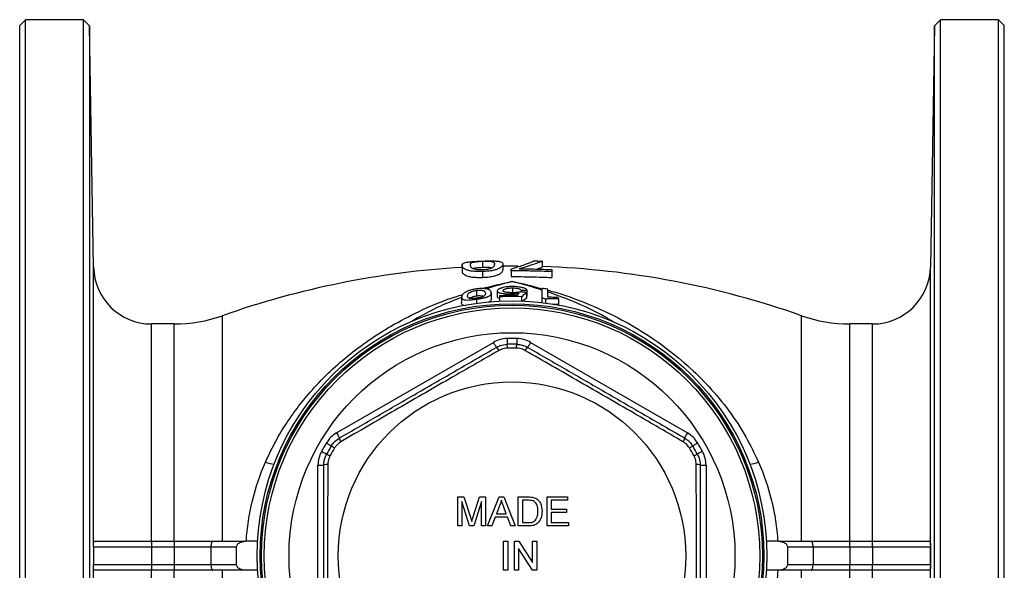
# Model space of a CAD drawing. Units: millimetres. Extents: x -118 to 625, y -51 to 366.
# Drawn here: x 82 to 252, y 39 to 134 of the extents above; entities that cross this region are included whole.
import ezdxf

# ---------------------------------------------------------------- set-up
doc = ezdxf.new("R2010")
doc.units = ezdxf.units.MM

msp = doc.modelspace()

# ---------------------------------------------------------------- linework, layer by layer
at = {"color": 7, "linetype": 'Continuous', "lineweight": 25}
for p, q in [((83.21, 134.47), (82.21, 133.47)), ((93.21, 134.47), (83.21, 134.47)), ((83.21, -50.53), (83.21, 134.47)), ((94.25, 133.44), (93.21, 134.47)), ((93.21, -50.53), (93.21, 134.47)), ((241.21, 134.47), (240.17, 133.44)), ((251.21, 134.47), (241.21, 134.47)), ((241.21, -50.53), (241.21, 134.47)), ((252.21, 133.47), (251.21, 134.47)), ((251.21, -50.53), (251.21, 134.47)), ((82.21, -49.53), (82.21, 133.47)), ((94.97, 91.8), (94.25, 133.44)), ((94.25, 133.44), (94.25, 41.97)), ((240.17, 133.44), (239.45, 91.8)), ((240.17, -49.49), (240.17, 133.44)), ((252.21, -49.53), (252.21, 133.47)), ((158.58, 92.08), (158.58, 91.08)), ((162.1, 92.75), (162.1, 91.75)), ((165.63, 92.33), (165.63, 91.33)), ((168.28, 91.97), (165.63, 91.96)), ((172.4, 92.82), (172.4, 91.82)), ((162.1, 91.01), (162.1, 90.01)), ((167.04, 91.14), (167.04, 91.45)), ((167.04, 91.14), (167.04, 90.14)), ((174.09, 91.35), (174.09, 90.98)), ((174.09, 90.98), (174.09, 89.98)), ((161.07, 87.77), (161.07, 86.77)), ((163.64, 87.32), (163.64, 86.32)), ((164.66, 87.66), (164.66, 86.66)), ((167.01, 87.18), (167.01, 86.89)), ((167.3, 88.19), (167.3, 87.37)), ((168.77, 87.81), (168.77, 87.49)), ((169.69, 87.43), (169.69, 86.43)), ((169.79, 86.79), (169.69, 86.79)), ((169.79, 87.79), (169.79, 86.79)), ((158.51, 86.6), (158.51, 85.6)), ((161.07, 86.26), (161.07, 85.54)), ((165.07, 86.66), (165.07, 85.92)), ((168.87, 86.68), (168.87, 85.94)), ((169.69, 86.43), (169.04, 85.84)), ((172.36, 86.39), (172.36, 85.67)), ((173.02, 86.3), (173.02, 85.59)), ((175.23, 86.31), (175.23, 85.31)), ((108.9, 81.97), (104.97, 81.97)), ((229.45, 81.97), (225.52, 81.97)), ((136.93, 63.17), (163.99, 78.79)), ((170.43, 78.79), (197.49, 63.17)), ((133.71, 57.59), (134.71, 57.59)), ((133.71, 26.35), (133.71, 57.59)), ((199.71, 57.59), (200.71, 57.59)), ((200.71, 57.59), (200.71, 26.35)), ((157.85, 47.12), (157.85, 52.12)), ((157.85, 52.12), (158.91, 52.12)), ((159.88, 47.12), (158.55, 51.35)), ((158.55, 51.35), (158.55, 47.12)), ((158.91, 52.12), (160.02, 48.61)), ((160.5, 48.67), (161.6, 52.12)), ((161.95, 51.35), (160.61, 47.12)), ((161.6, 52.12), (162.65, 52.12)), ((161.95, 47.12), (161.95, 51.35)), ((162.65, 52.12), (162.65, 47.12)), ((163, 47.12), (164.98, 52.12)), ((164.98, 52.12), (165.78, 52.12)), ((165.78, 52.12), (167.76, 47.12)), ((168.3, 47.12), (168.3, 52.12)), ((168.3, 52.12), (170, 52.12)), ((170.01, 51.55), (169, 51.55)), ((169, 51.55), (169, 47.7)), ((173.3, 47.12), (173.3, 52.12)), ((173.3, 52.12), (176.82, 52.12)), ((176.82, 51.55), (174, 51.55)), ((174, 51.55), (174, 50.01)), ((176.82, 52.12), (176.82, 51.55)), ((165.04, 50.62), (164.53, 49.24)), ((166.23, 49.24), (165.75, 50.55)), ((174, 50.01), (176.63, 50.01)), ((176.63, 49.43), (174, 49.43)), ((174, 49.43), (174, 47.7)), ((176.63, 50.01), (176.63, 49.43)), ((164.31, 48.66), (163.74, 47.12)), ((166.44, 48.66), (164.31, 48.66)), ((164.53, 49.24), (166.23, 49.24)), ((167.01, 47.12), (166.44, 48.66)), ((169, 47.7), (170.03, 47.7)), ((174, 47.7), (176.95, 47.7)), ((176.95, 47.7), (176.95, 47.12)), ((158.55, 47.12), (157.85, 47.12)), ((160.61, 47.12), (159.88, 47.12)), ((162.65, 47.12), (161.95, 47.12)), ((163.74, 47.12), (163, 47.12)), ((167.76, 47.12), (167.01, 47.12)), ((170.09, 47.12), (168.3, 47.12)), ((176.95, 47.12), (173.3, 47.12)), ((95.07, 44.47), (104.97, 44.47)), ((104.97, 44.47), (104.97, 43.47)), ((104.97, 44.47), (108.9, 44.47)), ((108.9, 44.47), (108.9, 43.47)), ((108.9, 44.47), (115.56, 44.47)), ((115.56, 44.47), (121.17, 44.47)), ((123.28, 44.47), (121.17, 44.47)), ((165.77, 39.52), (165.77, 44.52)), ((165.77, 44.52), (166.47, 44.52)), ((166.47, 44.52), (166.47, 39.52)), ((167.62, 39.52), (167.62, 44.52)), ((167.62, 44.52), (168.37, 44.52)), ((168.37, 44.52), (170.77, 40.79)), ((170.77, 44.52), (171.47, 44.52)), ((170.77, 40.79), (170.77, 44.52)), ((171.47, 44.52), (171.47, 39.52)), ((213.25, 44.47), (211.14, 44.47)), ((213.25, 44.47), (218.86, 44.47)), ((218.86, 44.47), (225.52, 44.47)), ((225.52, 43.47), (225.52, 44.47)), ((225.52, 44.47), (229.45, 44.47)), ((229.45, 43.47), (229.45, 44.47)), ((229.45, 44.47), (239.35, 44.47)), ((104.97, 43.47), (94.97, 43.47)), ((94.97, 43.47), (94.97, 43.47)), ((94.97, 43.47), (94.97, 41.97)), ((104.97, 43.47), (104.97, 40.47)), ((108.9, 43.47), (104.97, 43.47)), ((108.9, 43.47), (108.9, 40.47)), ((115.23, 43.47), (108.9, 43.47)), ((115.23, 43.47), (115.23, 40.47)), ((119.63, 43.47), (115.23, 43.47)), ((119.63, 40.47), (119.63, 43.47)), ((170.73, 39.52), (168.33, 43.25)), ((168.33, 43.25), (168.33, 39.52)), ((214.79, 43.47), (214.79, 40.47)), ((219.19, 43.47), (214.79, 43.47)), ((219.19, 43.47), (219.19, 40.47)), ((225.52, 43.47), (219.19, 43.47)), ((225.52, 43.47), (225.52, 40.47)), ((229.45, 43.47), (225.52, 43.47)), ((239.45, 43.47), (229.45, 43.47)), ((229.45, 43.47), (229.45, 40.47)), ((239.45, 43.47), (239.45, 43.47)), ((239.45, 43.47), (239.45, 41.97)), ((94.25, 41.97), (94.25, -49.49)), ((94.97, 41.97), (94.97, 40.47)), ((239.45, 41.97), (239.45, 40.47)), ((94.97, 40.47), (104.97, 40.47)), ((94.97, 40.47), (94.97, 40.47)), ((104.97, 39.47), (95.07, 39.47)), ((104.97, 40.47), (104.97, 39.47)), ((104.97, 40.47), (108.9, 40.47)), ((108.9, 39.47), (104.97, 39.47)), ((108.9, 40.47), (115.23, 40.47)), ((108.9, 40.47), (108.9, 39.47)), ((115.56, 39.47), (108.9, 39.47)), ((115.23, 40.47), (119.63, 40.47)), ((121.17, 39.47), (115.56, 39.47)), ((123.28, 39.47), (121.17, 39.47)), ((166.47, 39.52), (165.77, 39.52)), ((168.33, 39.52), (167.62, 39.52)), ((171.47, 39.52), (170.73, 39.52)), ((213.25, 39.47), (211.14, 39.47)), ((218.86, 39.47), (213.25, 39.47)), ((214.79, 40.47), (219.19, 40.47)), ((225.52, 39.47), (218.86, 39.47)), ((219.19, 40.47), (225.52, 40.47)), ((225.52, 39.47), (225.52, 40.47)), ((225.52, 40.47), (229.45, 40.47)), ((229.45, 39.47), (225.52, 39.47)), ((229.45, 39.47), (229.45, 40.47)), ((229.45, 40.47), (239.45, 40.47)), ((239.35, 39.47), (229.45, 39.47)), ((239.45, 40.47), (239.45, 40.47))]:
    msp.add_line(p, q, dxfattribs=at)
at = {"color": 8, "linetype": 'Continuous', "lineweight": 25}
for p, q in [((94.97, 43.89), (94.97, 91.8)), ((239.45, 43.89), (239.45, 91.8)), ((117.23, 44.47), (117.23, 83.4)), ((217.19, 44.47), (217.19, 83.4)), ((104.97, 44.47), (104.97, 81.97)), ((108.9, 44.47), (108.9, 81.97)), ((225.52, 44.47), (225.52, 81.97)), ((229.45, 44.47), (229.45, 81.97)), ((94.97, -7.85), (94.97, 40.05)), ((104.97, 1.97), (104.97, 39.47)), ((108.9, 1.97), (108.9, 39.47)), ((117.23, 0.54), (117.23, 39.47)), ((217.19, 0.54), (217.19, 39.47)), ((225.52, 1.97), (225.52, 39.47)), ((229.45, 1.97), (229.45, 39.47)), ((239.45, -7.85), (239.45, 40.05))]:
    msp.add_line(p, q, dxfattribs=at)
at = {"color": 7, "linetype": 'Continuous', "lineweight": 25, "flags": 128}
for points in [[(163.99, 78.79), (164.09, 78.62), (164.18, 78.46), (164.27, 78.31), (164.34, 78.18), (164.4, 78.07), (164.45, 77.99), (164.48, 77.94), (164.49, 77.93)], [(166.38, 79.46), (166.38, 79.27), (166.38, 79.08), (166.39, 78.91), (166.39, 78.76), (166.39, 78.63), (166.4, 78.54), (166.4, 78.48), (166.4, 78.46)], [(166.41, 77.8), (166.41, 77.94), (166.41, 78.07), (166.4, 78.18), (166.4, 78.28), (166.4, 78.36), (166.4, 78.42), (166.4, 78.45), (166.4, 78.46)], [(168.01, 77.8), (168.01, 77.94), (168.01, 78.07), (168.01, 78.18), (168.02, 78.28), (168.02, 78.36), (168.02, 78.42), (168.02, 78.45), (168.02, 78.46)], [(168.04, 79.46), (168.04, 79.27), (168.03, 79.08), (168.03, 78.91), (168.03, 78.76), (168.02, 78.63), (168.02, 78.54), (168.02, 78.48), (168.02, 78.46)], [(170.43, 78.79), (170.33, 78.62), (170.24, 78.46), (170.15, 78.31), (170.08, 78.18), (170.02, 78.07), (169.97, 77.99), (169.94, 77.94), (169.93, 77.93)], [(136.93, 63.17), (137.03, 63), (137.12, 62.84), (137.21, 62.69), (137.29, 62.56), (137.35, 62.45), (137.39, 62.37), (137.42, 62.32), (137.43, 62.31)], [(197.49, 63.17), (197.39, 63), (197.3, 62.84), (197.21, 62.69), (197.13, 62.56), (197.07, 62.45), (197.03, 62.37), (197, 62.32), (196.99, 62.31)], [(135.16, 61.44), (135.33, 61.34), (135.49, 61.24), (135.63, 61.15), (135.76, 61.07), (135.87, 61.01), (135.95, 60.96), (136, 60.93), (136.01, 60.92)], [(199.26, 61.44), (199.09, 61.34), (198.93, 61.24), (198.79, 61.15), (198.66, 61.07), (198.55, 61.01), (198.47, 60.96), (198.42, 60.93), (198.41, 60.92)], [(134.33, 59.99), (134.5, 59.9), (134.66, 59.81), (134.81, 59.73), (134.95, 59.66), (135.05, 59.6), (135.14, 59.55), (135.19, 59.52), (135.2, 59.51)], [(135.2, 59.51), (135.21, 59.51), (135.24, 59.49), (135.29, 59.46), (135.36, 59.43), (135.45, 59.38), (135.55, 59.33), (135.66, 59.26), (135.78, 59.2)], [(136.01, 60.92), (136.02, 60.91), (136.05, 60.9), (136.1, 60.87), (136.17, 60.83), (136.25, 60.78), (136.35, 60.72), (136.46, 60.65), (136.58, 60.58)], [(197.84, 60.58), (197.96, 60.65), (198.07, 60.72), (198.17, 60.78), (198.25, 60.83), (198.32, 60.87), (198.37, 60.9), (198.4, 60.91), (198.41, 60.92)], [(198.64, 59.2), (198.76, 59.26), (198.87, 59.33), (198.97, 59.38), (199.06, 59.43), (199.13, 59.46), (199.18, 59.49), (199.21, 59.51), (199.22, 59.51)], [(200.09, 59.99), (199.92, 59.9), (199.76, 59.81), (199.61, 59.73), (199.47, 59.66), (199.37, 59.6), (199.28, 59.55), (199.23, 59.52), (199.22, 59.51)], [(115.56, 44.47), (115.5, 44.45), (115.44, 44.4), (115.38, 44.3), (115.33, 44.18), (115.29, 44.03), (115.26, 43.85), (115.24, 43.67), (115.23, 43.47)], [(219.19, 43.47), (219.18, 43.67), (219.16, 43.85), (219.13, 44.03), (219.09, 44.18), (219.04, 44.3), (218.98, 44.4), (218.92, 44.45), (218.86, 44.47)], [(115.23, 40.47), (115.24, 40.28), (115.26, 40.09), (115.29, 39.92), (115.33, 39.76), (115.38, 39.64), (115.44, 39.55), (115.5, 39.49), (115.56, 39.47)], [(218.86, 39.47), (218.92, 39.49), (218.98, 39.55), (219.04, 39.64), (219.09, 39.76), (219.13, 39.92), (219.16, 40.09), (219.18, 40.28), (219.19, 40.47)]]:
    msp.add_lwpolyline(points, dxfattribs=at)
at = {"color": 7, "linetype": 'Continuous', "lineweight": 25}
for radius in [44, 43.5, 43.25, 42.78, 38.5, 30]:
    msp.add_circle((167.21, 41.97), radius, dxfattribs=at)
for centre, radius, start, end in [((167.21, -58.03), 150, 70.537, 88.0174), ((104.97, 91.97), 10, 181, 270), ((167.21, -58.03), 150, 93.2986, 109.463), ((229.45, 91.97), 10, 270, 359), ((167.21, 42.97), 43.92, 88.9282, 92.7869), ((167.21, 42.97), 43.74, 87.8254, 92.7983), ((167.21, 42.97), 45.43, 82.1911, 83.4949), ((167.21, 42.97), 43.72, 82.3674, 83.2395), ((108.9, 106.97), 25, 270, 289.463), ((225.52, 106.97), 25, 250.537, 270), ((166.49, 74.46), 5, 91.2734, 120), ((167.21, 41.97), 37.5, 88.7266, 91.2734), ((167.21, 41.97), 36.5, 88.7266, 91.2734), ((167.93, 74.46), 5, 60, 88.7266), ((163.97, 76.98), 1.08, 23.1597, 61.5541), ((167.21, 41.97), 35.84, 88.7266, 91.2734), ((170.45, 76.98), 1.08, 118.4459, 156.8403), ((139.43, 58.84), 5, 120, 148.7266), ((194.99, 58.84), 5, 31.2734, 60), ((167.21, 41.97), 37.5, 148.7266, 151.2734), ((138.51, 62.28), 1.08, 178.4461, 216.8402), ((195.91, 62.28), 1.08, 323.1598, 1.5539), ((167.21, 41.97), 37.5, 28.7266, 31.2734), ((138.71, 57.59), 5, 151.2734, 180), ((167.21, 41.97), 36.5, 148.7266, 151.2734), ((167.21, 41.97), 35.84, 148.7266, 151.2734), ((167.21, 41.97), 35.84, 28.7266, 31.2734), ((167.21, 41.97), 36.5, 28.7266, 31.2734), ((195.71, 57.59), 5, 0, 28.7266), ((135.27, 56.67), 1.08, 83.1605, 121.5534), ((199.14, 56.67), 1.08, 58.4466, 96.8395), ((93.48, 43.47), 1.49, 0.018, 1.3436), ((240.94, 43.47), 1.49, 178.6564, 179.982), ((93.48, 40.47), 1.49, 358.6564, 359.982), ((240.94, 40.47), 1.49, 180.018, 181.3436)]:
    msp.add_arc(centre, radius, start, end, dxfattribs=at)
at = {"color": 8, "linetype": 'Continuous', "lineweight": 25}
for centre, start, end in [((128.07, 69.59), 253.314, 260.7196), ((206.35, 69.59), 279.2804, 286.686)]:
    msp.add_arc(centre, 11.98, start, end, dxfattribs=at)
at = {"color": 7, "linetype": 'Continuous', "lineweight": 25}
for points, knots in [([(158.58, 92.08), (158.58, 92.13), (158.59, 92.18), (158.61, 92.25), (158.62, 92.27), (158.65, 92.31), (158.67, 92.33), (158.73, 92.39), (158.78, 92.43), (158.93, 92.5), (159.03, 92.53), (159.28, 92.6), (159.44, 92.63), (159.82, 92.68), (160.05, 92.71), (160.44, 92.74), (160.58, 92.75), (160.87, 92.77), (161.02, 92.78), (161.32, 92.79), (161.48, 92.8), (161.79, 92.82), (161.95, 92.82), (162.1, 92.83)], [0, 0, 0, 0, 0.125, 0.125, 0.1875, 0.1875, 0.25, 0.25, 0.375, 0.375, 0.5, 0.5, 0.625, 0.625, 0.75, 0.75, 0.8125, 0.8125, 0.875, 0.875, 0.9375, 0.9375, 1, 1, 1, 1]), ([(162.1, 91.01), (161.95, 91.01), (161.79, 91.01), (161.48, 91), (161.32, 91.01), (161.02, 91.02), (160.87, 91.02), (160.58, 91.05), (160.44, 91.06), (160.17, 91.09), (160.05, 91.11), (159.82, 91.16), (159.71, 91.18), (159.53, 91.24), (159.45, 91.27), (159.3, 91.33), (159.23, 91.36), (159.05, 91.45), (158.95, 91.51), (158.79, 91.63), (158.73, 91.69), (158.64, 91.81), (158.62, 91.87), (158.58, 91.98), (158.58, 92.03), (158.58, 92.08)], [0, 0, 0, 0, 0.0625, 0.0625, 0.125, 0.125, 0.1875, 0.1875, 0.25, 0.25, 0.3125, 0.3125, 0.375, 0.375, 0.4375, 0.4375, 0.5, 0.5, 0.625, 0.625, 0.75, 0.75, 0.875, 0.875, 1, 1, 1, 1]), ([(162.1, 92.75), (161.99, 92.75), (161.88, 92.74), (161.66, 92.73), (161.55, 92.72), (161.34, 92.71), (161.25, 92.7), (161.06, 92.68), (160.97, 92.67), (160.81, 92.65), (160.73, 92.64), (160.59, 92.62), (160.53, 92.61), (160.37, 92.58), (160.3, 92.55), (160.18, 92.5), (160.14, 92.47), (160.08, 92.42), (160.05, 92.39), (160.02, 92.33), (160.01, 92.29), (159.99, 92.23), (159.99, 92.19), (159.99, 92.16)], [0, 0, 0, 0, 0.0625, 0.0625, 0.125, 0.125, 0.1875, 0.1875, 0.25, 0.25, 0.3125, 0.3125, 0.375, 0.375, 0.5, 0.5, 0.625, 0.625, 0.75, 0.75, 0.875, 0.875, 1, 1, 1, 1]), ([(159.99, 92.16), (159.99, 92.12), (159.99, 92.08), (160.01, 92.01), (160.02, 91.97), (160.07, 91.84), (160.13, 91.75), (160.3, 91.62), (160.37, 91.58), (160.58, 91.5), (160.72, 91.46), (160.97, 91.41), (161.05, 91.4), (161.24, 91.38), (161.34, 91.37), (161.55, 91.35), (161.66, 91.35), (161.89, 91.35), (162.01, 91.35), (162.12, 91.35)], [0, 0, 0, 0, 0.125, 0.125, 0.25, 0.25, 0.5, 0.5, 0.625, 0.625, 0.75, 0.75, 0.8125, 0.8125, 0.875, 0.875, 0.9375, 0.9375, 1, 1, 1, 1]), ([(162.1, 92.83), (162.22, 92.83), (162.34, 92.83), (162.57, 92.84), (162.68, 92.84), (163.02, 92.85), (163.25, 92.85), (163.67, 92.86), (163.87, 92.85), (164.15, 92.85), (164.24, 92.84), (164.41, 92.84), (164.48, 92.83), (164.56, 92.83)], [0, 0, 0, 0, 0.125, 0.125, 0.25, 0.25, 0.5, 0.5, 0.75, 0.75, 0.875, 0.875, 1, 1, 1, 1]), ([(164.22, 92.3), (164.22, 92.34), (164.22, 92.37), (164.2, 92.44), (164.19, 92.47), (164.16, 92.53), (164.13, 92.56), (164.07, 92.61), (164.03, 92.63), (163.94, 92.66), (163.91, 92.67), (163.83, 92.69), (163.79, 92.7), (163.68, 92.72), (163.62, 92.73), (163.48, 92.74), (163.4, 92.74), (163.16, 92.76), (162.97, 92.76), (162.66, 92.76), (162.55, 92.76), (162.33, 92.76), (162.22, 92.75), (162.1, 92.75)], [0, 0, 0, 0, 0.125, 0.125, 0.25, 0.25, 0.375, 0.375, 0.5, 0.5, 0.5625, 0.5625, 0.625, 0.625, 0.6875, 0.6875, 0.75, 0.75, 0.875, 0.875, 0.9375, 0.9375, 1, 1, 1, 1]), ([(165.63, 92.33), (165.63, 92.28), (165.62, 92.22), (165.59, 92.11), (165.56, 92.05), (165.48, 91.93), (165.42, 91.87), (165.31, 91.77), (165.27, 91.73), (165.17, 91.66), (165.12, 91.63), (164.93, 91.52), (164.78, 91.45), (164.49, 91.35), (164.39, 91.32), (164.16, 91.26), (164.04, 91.23), (163.78, 91.18), (163.64, 91.15), (163.35, 91.11), (163.2, 91.09), (162.9, 91.06), (162.74, 91.05), (162.42, 91.03), (162.26, 91.02), (162.1, 91.01)], [0, 0, 0, 0, 0.125, 0.125, 0.25, 0.25, 0.375, 0.375, 0.4375, 0.4375, 0.5, 0.5, 0.625, 0.625, 0.6875, 0.6875, 0.75, 0.75, 0.8125, 0.8125, 0.875, 0.875, 0.9375, 0.9375, 1, 1, 1, 1]), ([(163.58, 91.58), (163.62, 91.6), (163.66, 91.62), (163.73, 91.65), (163.77, 91.67), (163.85, 91.71), (163.9, 91.75), (164.02, 91.85), (164.08, 91.91), (164.15, 92.03), (164.18, 92.09), (164.21, 92.2), (164.22, 92.25), (164.22, 92.3)], [0, 0, 0, 0, 0.0625, 0.0625, 0.125, 0.125, 0.25, 0.25, 0.5, 0.5, 0.75, 0.75, 1, 1, 1, 1]), ([(164.56, 92.83), (164.67, 92.82), (164.79, 92.81), (164.97, 92.78), (165.05, 92.77), (165.26, 92.72), (165.36, 92.69), (165.51, 92.6), (165.56, 92.55), (165.62, 92.45), (165.62, 92.39), (165.63, 92.33)], [0, 0, 0, 0, 0.125, 0.125, 0.25, 0.25, 0.5, 0.5, 0.75, 0.75, 1, 1, 1, 1]), ([(167.04, 91.45), (167.14, 91.48), (167.25, 91.51), (167.44, 91.57), (167.54, 91.6), (167.82, 91.69), (168, 91.75), (168.51, 91.92), (168.82, 92.03), (169.26, 92.18), (169.4, 92.23), (169.66, 92.32), (169.78, 92.36), (170.01, 92.45), (170.12, 92.49), (170.32, 92.56), (170.41, 92.6), (170.5, 92.63)], [0, 0, 0, 0, 0.0625, 0.0625, 0.125, 0.125, 0.25, 0.25, 0.5, 0.5, 0.625, 0.625, 0.75, 0.75, 0.875, 0.875, 1, 1, 1, 1]), ([(172.4, 92.82), (172.4, 92.81), (172.39, 92.81), (172.38, 92.79), (172.37, 92.79), (172.34, 92.77), (172.31, 92.75), (172.21, 92.71), (172.12, 92.67), (171.9, 92.59), (171.79, 92.54), (171.51, 92.45), (171.36, 92.39), (170.84, 92.22), (170.44, 92.09), (169.88, 91.92), (169.76, 91.88), (169.52, 91.81), (169.4, 91.77), (169.14, 91.7), (169.01, 91.66), (168.74, 91.59), (168.6, 91.55), (168.45, 91.51)], [0, 0, 0, 0, 0.03125, 0.03125, 0.0625, 0.0625, 0.125, 0.125, 0.25, 0.25, 0.375, 0.375, 0.5, 0.5, 0.75, 0.75, 0.8125, 0.8125, 0.875, 0.875, 0.9375, 0.9375, 1, 1, 1, 1]), ([(170.5, 92.63), (170.57, 92.65), (170.63, 92.68), (170.74, 92.72), (170.78, 92.74), (170.86, 92.78), (170.9, 92.8), (170.95, 92.83), (170.97, 92.85), (170.99, 92.86)], [0, 0, 0, 0, 0.25, 0.25, 0.5, 0.5, 0.75, 0.75, 1, 1, 1, 1]), ([(170.99, 92.86), (171.22, 92.85), (171.46, 92.85), (171.92, 92.83), (172.16, 92.83), (172.4, 92.82)], [0, 0, 0, 0, 0.5, 0.5, 1, 1, 1, 1]), ([(171.5, 91.45), (171.68, 91.51), (172.17, 91.68), (172.31, 91.77), (172.4, 91.82)], [0, 0, 0, 0, 0.37148, 1, 1, 1, 1]), ([(158.58, 91.08), (158.58, 91.03), (158.58, 90.98), (158.62, 90.87), (158.64, 90.81), (158.72, 90.7), (158.78, 90.64), (158.95, 90.51), (159.05, 90.45), (159.29, 90.33), (159.43, 90.27), (159.8, 90.16), (160.03, 90.11), (160.56, 90.04), (160.86, 90.02), (161.32, 90.01), (161.47, 90), (161.79, 90.01), (161.95, 90.01), (162.1, 90.01)], [0, 0, 0, 0, 0.125, 0.125, 0.25, 0.25, 0.375, 0.375, 0.5, 0.5, 0.625, 0.625, 0.75, 0.75, 0.875, 0.875, 0.9375, 0.9375, 1, 1, 1, 1]), ([(160.41, 91.57), (160.44, 91.59), (160.56, 91.63), (160.95, 91.68), (161.5, 91.72), (161.9, 91.74), (162.1, 91.75)], [0, 0, 0, 0, 0.149803, 0.467108, 0.733182, 1, 1, 1, 1]), ([(162.1, 91.75), (162.31, 91.76), (162.73, 91.77), (163.24, 91.76), (163.46, 91.74), (163.55, 91.73)], [0, 0, 0, 0, 0.358251, 0.719411, 1, 1, 1, 1]), ([(162.1, 90.01), (162.26, 90.02), (162.42, 90.03), (162.73, 90.05), (162.89, 90.06), (163.19, 90.09), (163.34, 90.11), (163.63, 90.15), (163.77, 90.18), (164.03, 90.23), (164.15, 90.26), (164.38, 90.32), (164.48, 90.35), (164.67, 90.42), (164.76, 90.45), (164.91, 90.52), (164.98, 90.55), (165.11, 90.62), (165.16, 90.66), (165.26, 90.73), (165.31, 90.76), (165.42, 90.86), (165.48, 90.93), (165.56, 91.05), (165.59, 91.11), (165.62, 91.22), (165.63, 91.27), (165.63, 91.33)], [0, 0, 0, 0, 0.0625, 0.0625, 0.125, 0.125, 0.1875, 0.1875, 0.25, 0.25, 0.3125, 0.3125, 0.375, 0.375, 0.4375, 0.4375, 0.5, 0.5, 0.5625, 0.5625, 0.625, 0.625, 0.75, 0.75, 0.875, 0.875, 1, 1, 1, 1]), ([(162.12, 91.35), (162.19, 91.36), (162.26, 91.36), (162.41, 91.37), (162.48, 91.37), (162.69, 91.39), (162.82, 91.41), (163.01, 91.44), (163.07, 91.45), (163.19, 91.48), (163.24, 91.49), (163.4, 91.53), (163.49, 91.55), (163.58, 91.58)], [0, 0, 0, 0, 0.125, 0.125, 0.25, 0.25, 0.5, 0.5, 0.625, 0.625, 0.75, 0.75, 1, 1, 1, 1]), ([(174.09, 90.98), (172.91, 91.04), (171.74, 91.08), (170.26, 91.11), (169.97, 91.12), (169.38, 91.13), (168.5, 91.14), (167.62, 91.14), (167.04, 91.14)], [0, 0, 0, 0, 0.5, 0.5, 0.625, 0.625, 0.75, 1, 1, 1, 1]), ([(167.04, 90.14), (168.22, 90.15), (169.39, 90.13), (171.75, 90.08), (172.92, 90.04), (174.09, 89.98)], [0, 0, 0, 0, 0.5, 0.5, 1, 1, 1, 1]), ([(168.45, 91.51), (169.39, 91.5), (170.33, 91.48), (172.21, 91.43), (173.15, 91.4), (174.09, 91.35)], [0, 0, 0, 0, 0.5, 0.5, 1, 1, 1, 1]), ([(167.31, 88.43), (167.21, 88.43), (167.11, 88.43), (166.91, 88.42), (166.82, 88.42), (166.63, 88.4), (166.53, 88.4), (166.34, 88.38), (166.25, 88.37), (165.99, 88.33), (165.83, 88.3), (165.6, 88.24), (165.53, 88.22), (165.4, 88.18), (165.34, 88.16), (165.28, 88.14)], [0, 0, 0, 0, 0.125, 0.125, 0.25, 0.25, 0.375, 0.375, 0.5, 0.5, 0.75, 0.75, 0.875, 0.875, 1, 1, 1, 1]), ([(169.79, 87.79), (169.78, 87.81), (169.78, 87.83), (169.75, 87.87), (169.74, 87.88), (169.68, 87.94), (169.63, 87.98), (169.51, 88.05), (169.43, 88.09), (169.26, 88.16), (169.15, 88.2), (168.93, 88.26), (168.8, 88.29), (168.54, 88.34), (168.39, 88.36), (168.09, 88.39), (167.94, 88.41), (167.7, 88.42), (167.63, 88.42), (167.47, 88.43), (167.39, 88.43), (167.31, 88.43)], [0, 0, 0, 0, 0.0625, 0.0625, 0.125, 0.125, 0.25, 0.25, 0.375, 0.375, 0.5, 0.5, 0.625, 0.625, 0.75, 0.75, 0.875, 0.875, 0.9375, 0.9375, 1, 1, 1, 1]), ([(161.07, 88.01), (160.96, 88), (160.84, 87.98), (160.61, 87.94), (160.5, 87.92), (160.28, 87.87), (160.17, 87.84), (159.96, 87.78), (159.86, 87.75), (159.67, 87.69), (159.59, 87.66), (159.42, 87.59), (159.35, 87.55), (159.14, 87.45), (159.03, 87.38), (158.85, 87.24), (158.78, 87.17), (158.66, 87.05), (158.63, 86.99), (158.53, 86.81), (158.51, 86.7), (158.51, 86.6)], [0, 0, 0, 0, 0.0625, 0.0625, 0.125, 0.125, 0.1875, 0.1875, 0.25, 0.25, 0.3125, 0.3125, 0.375, 0.375, 0.5, 0.5, 0.625, 0.625, 0.75, 0.75, 1, 1, 1, 1]), ([(159.54, 86.8), (159.54, 86.87), (159.54, 86.94), (159.6, 87.1), (159.64, 87.18), (159.76, 87.31), (159.82, 87.36), (159.97, 87.46), (160.07, 87.5), (160.25, 87.57), (160.31, 87.6), (160.44, 87.64), (160.51, 87.66), (160.66, 87.7), (160.74, 87.72), (160.91, 87.75), (160.99, 87.76), (161.07, 87.77)], [0, 0, 0, 0, 0.25, 0.25, 0.5, 0.5, 0.625, 0.625, 0.75, 0.75, 0.8125, 0.8125, 0.875, 0.875, 0.9375, 0.9375, 1, 1, 1, 1]), ([(161.09, 86.42), (161, 86.41), (160.92, 86.4), (160.76, 86.38), (160.68, 86.37), (160.45, 86.35), (160.31, 86.35), (160.07, 86.35), (159.97, 86.36), (159.81, 86.39), (159.76, 86.41), (159.64, 86.48), (159.6, 86.54), (159.56, 86.63), (159.55, 86.66), (159.54, 86.73), (159.54, 86.76), (159.54, 86.8)], [0, 0, 0, 0, 0.0625, 0.0625, 0.125, 0.125, 0.25, 0.25, 0.375, 0.375, 0.5, 0.5, 0.75, 0.75, 0.875, 0.875, 1, 1, 1, 1]), ([(161.07, 86.77), (160.92, 86.75), (160.61, 86.69), (160.2, 86.56), (159.93, 86.45), (159.87, 86.39), (159.87, 86.39)], [0, 0, 0, 0, 0.293269, 0.587766, 0.951532, 1, 1, 1, 1]), ([(162.86, 88.02), (162.81, 88.03), (162.75, 88.04), (162.63, 88.06), (162.56, 88.06), (162.36, 88.08), (162.21, 88.09), (161.9, 88.09), (161.74, 88.08), (161.41, 88.05), (161.24, 88.03), (161.07, 88.01)], [0, 0, 0, 0, 0.125, 0.125, 0.25, 0.25, 0.5, 0.5, 0.75, 0.75, 1, 1, 1, 1]), ([(161.07, 87.77), (161.16, 87.78), (161.24, 87.79), (161.4, 87.81), (161.48, 87.81), (161.71, 87.82), (161.85, 87.81), (162.09, 87.78), (162.19, 87.76), (162.31, 87.72), (162.34, 87.7), (162.39, 87.67), (162.41, 87.66), (162.48, 87.61), (162.5, 87.57), (162.55, 87.5), (162.57, 87.47), (162.61, 87.36), (162.61, 87.29), (162.61, 87.22)], [0, 0, 0, 0, 0.0625, 0.0625, 0.125, 0.125, 0.25, 0.25, 0.375, 0.375, 0.4375, 0.4375, 0.5, 0.5, 0.625, 0.625, 0.75, 0.75, 1, 1, 1, 1]), ([(161.07, 86.26), (161.19, 86.28), (161.3, 86.29), (161.53, 86.33), (161.64, 86.34), (161.86, 86.38), (161.97, 86.4), (162.18, 86.44), (162.28, 86.46), (162.47, 86.5), (162.56, 86.53), (162.72, 86.57), (162.8, 86.59), (163.01, 86.66), (163.12, 86.71), (163.31, 86.8), (163.38, 86.85), (163.49, 86.94), (163.53, 86.99), (163.59, 87.08), (163.61, 87.13), (163.63, 87.22), (163.64, 87.27), (163.64, 87.32)], [0, 0, 0, 0, 0.0625, 0.0625, 0.125, 0.125, 0.1875, 0.1875, 0.25, 0.25, 0.3125, 0.3125, 0.375, 0.375, 0.5, 0.5, 0.625, 0.625, 0.75, 0.75, 0.875, 0.875, 1, 1, 1, 1]), ([(162.15, 86.76), (162.14, 86.76), (162.05, 86.79), (161.78, 86.81), (161.41, 86.81), (161.18, 86.78), (161.07, 86.77)], [0, 0, 0, 0, 0.0476031, 0.4604566, 0.7558985, 1, 1, 1, 1]), ([(162.61, 87.22), (162.61, 87.18), (162.61, 87.13), (162.59, 87.04), (162.57, 86.99), (162.51, 86.9), (162.47, 86.85), (162.38, 86.78), (162.34, 86.75), (162.26, 86.71), (162.21, 86.68), (162.15, 86.66)], [0, 0, 0, 0, 0.25, 0.25, 0.5, 0.5, 0.75, 0.75, 0.875, 0.875, 1, 1, 1, 1]), ([(163.64, 87.32), (163.63, 87.38), (163.63, 87.44), (163.59, 87.57), (163.55, 87.63), (163.44, 87.75), (163.37, 87.81), (163.21, 87.9), (163.16, 87.92), (163.02, 87.97), (162.94, 88), (162.86, 88.02)], [0, 0, 0, 0, 0.25, 0.25, 0.5, 0.5, 0.75, 0.75, 0.875, 0.875, 1, 1, 1, 1]), ([(165.28, 88.14), (165.23, 88.12), (165.18, 88.1), (165.08, 88.06), (165.04, 88.04), (164.93, 87.98), (164.86, 87.94), (164.76, 87.86), (164.72, 87.82), (164.67, 87.73), (164.67, 87.69), (164.66, 87.66)], [0, 0, 0, 0, 0.125, 0.125, 0.25, 0.25, 0.5, 0.5, 0.75, 0.75, 1, 1, 1, 1]), ([(164.66, 87.66), (164.67, 87.62), (164.67, 87.58), (164.72, 87.52), (164.75, 87.48), (164.85, 87.42), (164.92, 87.39), (165.08, 87.34), (165.17, 87.32), (165.39, 87.28), (165.5, 87.26), (165.76, 87.23), (165.9, 87.21), (166.2, 87.19), (166.36, 87.19), (166.6, 87.18), (166.68, 87.18), (166.85, 87.18), (166.93, 87.18), (167.01, 87.18)], [0, 0, 0, 0, 0.125, 0.125, 0.25, 0.25, 0.375, 0.375, 0.5, 0.5, 0.625, 0.625, 0.75, 0.75, 0.875, 0.875, 0.9375, 0.9375, 1, 1, 1, 1]), ([(165.07, 86.84), (165.07, 86.8), (165.07, 86.77), (165.07, 86.72), (165.07, 86.69), (165.07, 86.66)], [0, 0, 0, 0, 0.5, 0.5, 1, 1, 1, 1]), ([(165.69, 87.72), (165.69, 87.74), (165.7, 87.77), (165.72, 87.82), (165.74, 87.85), (165.8, 87.9), (165.84, 87.93), (165.94, 87.99), (166, 88.01), (166.14, 88.06), (166.22, 88.08), (166.4, 88.12), (166.5, 88.14), (166.72, 88.17), (166.83, 88.17), (167.06, 88.19), (167.18, 88.19), (167.3, 88.19)], [0, 0, 0, 0, 0.125, 0.125, 0.25, 0.25, 0.375, 0.375, 0.5, 0.5, 0.625, 0.625, 0.75, 0.75, 0.875, 0.875, 1, 1, 1, 1]), ([(167.3, 87.36), (167.18, 87.37), (167.07, 87.37), (166.85, 87.37), (166.74, 87.38), (166.42, 87.4), (166.23, 87.42), (166.01, 87.47), (165.95, 87.49), (165.84, 87.53), (165.8, 87.55), (165.74, 87.59), (165.72, 87.62), (165.7, 87.67), (165.69, 87.69), (165.69, 87.72)], [0, 0, 0, 0, 0.125, 0.125, 0.25, 0.25, 0.5, 0.5, 0.625, 0.625, 0.75, 0.75, 0.875, 0.875, 1, 1, 1, 1]), ([(167.01, 87.18), (167.08, 87.18), (167.14, 87.18), (167.27, 87.18), (167.34, 87.18), (167.53, 87.19), (167.65, 87.19), (167.89, 87.21), (168.01, 87.22), (168.23, 87.24), (168.33, 87.25), (168.44, 87.27)], [0, 0, 0, 0, 0.125, 0.125, 0.25, 0.25, 0.5, 0.5, 0.75, 0.75, 1, 1, 1, 1]), ([(167.3, 88.19), (167.4, 88.19), (167.49, 88.19), (167.68, 88.18), (167.78, 88.17), (167.96, 88.15), (168.04, 88.14), (168.2, 88.11), (168.27, 88.09), (168.4, 88.05), (168.46, 88.03), (168.55, 87.99), (168.59, 87.97), (168.66, 87.93), (168.69, 87.9), (168.73, 87.86), (168.75, 87.84), (168.77, 87.81)], [0, 0, 0, 0, 0.125, 0.125, 0.25, 0.25, 0.375, 0.375, 0.5, 0.5, 0.625, 0.625, 0.75, 0.75, 0.875, 0.875, 1, 1, 1, 1]), ([(168.66, 87.49), (168.63, 87.48), (168.59, 87.47), (168.5, 87.45), (168.46, 87.44), (168.31, 87.42), (168.2, 87.4), (167.96, 87.38), (167.84, 87.37), (167.57, 87.37), (167.43, 87.37), (167.3, 87.36)], [0, 0, 0, 0, 0.125, 0.125, 0.25, 0.25, 0.5, 0.5, 0.75, 0.75, 1, 1, 1, 1]), ([(172.36, 88.11), (172.36, 87.76), (172.36, 87.44), (172.36, 86.87), (172.36, 86.61), (172.36, 86.39)], [0, 0, 0, 0, 0.5, 0.5, 1, 1, 1, 1]), ([(173.38, 86.57), (173.38, 86.77), (173.38, 86.98), (173.38, 87.45), (173.38, 87.71), (173.38, 87.98)], [0, 0, 0, 0, 0.5, 0.5, 1, 1, 1, 1]), ([(158.51, 86.6), (158.51, 86.56), (158.51, 86.51), (158.54, 86.42), (158.56, 86.38), (158.61, 86.3), (158.66, 86.27), (158.77, 86.21), (158.85, 86.18), (159.03, 86.13), (159.13, 86.12), (159.4, 86.1), (159.57, 86.1), (159.96, 86.13), (160.18, 86.15), (160.51, 86.18), (160.62, 86.2), (160.85, 86.23), (160.96, 86.24), (161.07, 86.26)], [0, 0, 0, 0, 0.125, 0.125, 0.25, 0.25, 0.375, 0.375, 0.5, 0.5, 0.625, 0.625, 0.75, 0.75, 0.875, 0.875, 0.9375, 0.9375, 1, 1, 1, 1]), ([(159.19, 85.12), (159.18, 85.12), (158.91, 85.12), (158.71, 85.22), (158.52, 85.39), (158.51, 85.53), (158.51, 85.6)], [0, 0, 0, 0, 0.015252, 0.371761, 0.685191, 1, 1, 1, 1]), ([(162.15, 86.66), (162.08, 86.64), (162.02, 86.61), (161.87, 86.57), (161.78, 86.55), (161.6, 86.51), (161.5, 86.49), (161.35, 86.46), (161.3, 86.45), (161.19, 86.44), (161.14, 86.43), (161.09, 86.42)], [0, 0, 0, 0, 0.25, 0.25, 0.5, 0.5, 0.75, 0.75, 0.875, 0.875, 1, 1, 1, 1]), ([(163.64, 86.32), (163.62, 86.23), (163.59, 86.05), (163.45, 85.85), (163.17, 85.74), (163.13, 85.72)], [0, 0, 0, 0, 0.4532146, 0.9027911, 1, 1, 1, 1]), ([(165.07, 86.34), (164.95, 86.39), (164.7, 86.48), (164.68, 86.6), (164.66, 86.66)], [0, 0, 0, 0, 0.520824, 1, 1, 1, 1]), ([(173.02, 86.3), (173.08, 86.32), (173.14, 86.33), (173.28, 86.34), (173.35, 86.35), (173.59, 86.37), (173.77, 86.37), (174.15, 86.37), (174.36, 86.37), (174.67, 86.35), (174.78, 86.35), (175, 86.33), (175.12, 86.32), (175.23, 86.31)], [0, 0, 0, 0, 0.125, 0.125, 0.25, 0.25, 0.5, 0.5, 0.75, 0.75, 0.875, 0.875, 1, 1, 1, 1]), ([(175.23, 86.5), (175.14, 86.51), (175.06, 86.52), (174.89, 86.53), (174.81, 86.54), (174.57, 86.55), (174.41, 86.56), (174.1, 86.57), (173.94, 86.58), (173.73, 86.58), (173.65, 86.58), (173.51, 86.57), (173.45, 86.57), (173.38, 86.57)], [0, 0, 0, 0, 0.125, 0.125, 0.25, 0.25, 0.5, 0.5, 0.75, 0.75, 0.875, 0.875, 1, 1, 1, 1]), ([(175.23, 85.31), (175, 85.33), (174.65, 85.36), (174.34, 85.36), (174.24, 85.37)], [0, 0, 0, 0, 0.645697, 1, 1, 1, 1]), ([(175.23, 86.31), (175.23, 86.34), (175.23, 86.37), (175.23, 86.44), (175.23, 86.47), (175.23, 86.5)], [0, 0, 0, 0, 0.5, 0.5, 1, 1, 1, 1]), ([(164.49, 77.93), (164.7, 78.04), (165.29, 78.35), (165.97, 78.42), (166.4, 78.46)], [0, 0, 0, 0, 0.356624, 1, 1, 1, 1]), ([(168.02, 78.46), (168.26, 78.45), (168.93, 78.4), (169.54, 78.11), (169.93, 77.93)], [0, 0, 0, 0, 0.357817, 1, 1, 1, 1]), ([(137.43, 62.31), (139.64, 63.58), (144.07, 66.14), (150.84, 70.05), (157.67, 73.99), (162.21, 76.61), (164.49, 77.93)], [0, 0, 0, 0, 0.246619, 0.493143, 0.74652, 1, 1, 1, 1]), ([(164.97, 77.4), (164.39, 77.08), (161.53, 75.44), (157.1, 72.9), (151.68, 69.78), (147, 67.07), (142.31, 64.35), (139.2, 62.54), (137.65, 61.63)], [0, 0, 0, 0, 0.063121, 0.315772, 0.48568, 0.655587, 0.827781, 1, 1, 1, 1]), ([(166.41, 77.8), (166.09, 77.77), (165.57, 77.72), (165.13, 77.49), (164.97, 77.4)], [0, 0, 0, 0, 0.642895, 1, 1, 1, 1]), ([(169.45, 77.4), (169.16, 77.54), (168.7, 77.76), (168.19, 77.79), (168.01, 77.8)], [0, 0, 0, 0, 0.642557, 1, 1, 1, 1]), ([(196.77, 61.63), (196.2, 61.96), (193.36, 63.62), (188.94, 66.19), (183.52, 69.32), (178.84, 72.02), (174.14, 74.72), (171.02, 76.51), (169.45, 77.4)], [0, 0, 0, 0, 0.063121, 0.315772, 0.48568, 0.655587, 0.827781, 1, 1, 1, 1]), ([(169.93, 77.93), (172.14, 76.65), (176.57, 74.1), (183.34, 70.19), (190.17, 66.25), (194.71, 63.62), (196.99, 62.31)], [0, 0, 0, 0, 0.246619, 0.493143, 0.74652, 1, 1, 1, 1]), ([(136.01, 60.92), (136.15, 61.12), (136.52, 61.68), (137.08, 62.06), (137.43, 62.31)], [0, 0, 0, 0, 0.357817, 1, 1, 1, 1]), ([(137.65, 61.63), (137.38, 61.44), (136.96, 61.15), (136.68, 60.73), (136.58, 60.58)], [0, 0, 0, 0, 0.6425564, 1, 1, 1, 1]), ([(197.84, 60.58), (197.65, 60.84), (197.35, 61.26), (196.92, 61.53), (196.77, 61.63)], [0, 0, 0, 0, 0.6428948, 1, 1, 1, 1]), ([(196.99, 62.31), (197.19, 62.18), (197.75, 61.82), (198.15, 61.27), (198.41, 60.92)], [0, 0, 0, 0, 0.356624, 1, 1, 1, 1]), ([(134.71, 57.59), (134.72, 57.83), (134.75, 58.5), (135.03, 59.12), (135.2, 59.51)], [0, 0, 0, 0, 0.356624, 1, 1, 1, 1]), ([(199.22, 59.51), (199.32, 59.3), (199.62, 58.69), (199.67, 58.02), (199.71, 57.59)], [0, 0, 0, 0, 0.357817, 1, 1, 1, 1]), ([(121.32, 44.47), (121.39, 45.65), (121.52, 46.82), (121.79, 48.58), (121.89, 49.17), (122.12, 50.33), (122.25, 50.91), (122.95, 53.77), (123.7, 55.98), (124.63, 58.11)], [0, 0, 0, 0, 0.25, 0.25, 0.375, 0.375, 0.5, 0.5, 1, 1, 1, 1]), ([(135.78, 59.2), (135.64, 58.9), (135.44, 58.43), (135.41, 57.92), (135.4, 57.74)], [0, 0, 0, 0, 0.6428951, 1, 1, 1, 1]), ([(199.02, 57.74), (198.99, 58.07), (198.95, 58.58), (198.72, 59.03), (198.64, 59.2)], [0, 0, 0, 0, 0.642557, 1, 1, 1, 1]), ([(209.79, 58.11), (210.72, 55.97), (211.47, 53.77), (212.3, 50.36), (212.53, 49.2), (212.8, 47.44), (212.88, 46.85), (213.01, 45.66), (213.06, 45.06), (213.1, 44.47)], [0, 0, 0, 0, 0.5, 0.5, 0.75, 0.75, 0.875, 0.875, 1, 1, 1, 1]), ([(134.71, 26.35), (134.71, 28.91), (134.71, 34.01), (134.71, 41.83), (134.71, 49.71), (134.71, 54.97), (134.71, 57.59)], [0, 0, 0, 0, 0.246619, 0.493143, 0.74652, 1, 1, 1, 1]), ([(135.4, 57.74), (135.4, 57.08), (135.39, 53.79), (135.37, 48.68), (135.37, 42.42), (135.37, 37.02), (135.38, 31.6), (135.4, 28), (135.4, 26.2)], [0, 0, 0, 0, 0.063121, 0.315772, 0.48568, 0.655587, 0.827781, 1, 1, 1, 1]), ([(199.02, 26.2), (199.02, 26.86), (199.03, 30.15), (199.05, 35.26), (199.05, 41.52), (199.05, 46.93), (199.04, 52.34), (199.02, 55.94), (199.02, 57.74)], [0, 0, 0, 0, 0.063121, 0.315772, 0.48568, 0.655587, 0.827781, 1, 1, 1, 1]), ([(199.71, 57.59), (199.71, 55.04), (199.71, 49.93), (199.71, 42.12), (199.71, 34.23), (199.71, 28.98), (199.71, 26.35)], [0, 0, 0, 0, 0.246619, 0.493143, 0.74652, 1, 1, 1, 1]), ([(165.38, 51.55), (165.33, 51.37), (165.25, 51.05), (165.1, 50.75), (165.04, 50.62)], [0, 0, 0, 0, 0.559914, 1, 1, 1, 1]), ([(165.75, 50.55), (165.68, 50.74), (165.55, 51.07), (165.43, 51.4), (165.38, 51.55)], [0, 0, 0, 0, 0.560002, 1, 1, 1, 1]), ([(170, 52.12), (170.17, 52.12), (170.47, 52.12), (170.76, 52.07), (170.89, 52.05)], [0, 0, 0, 0, 0.560174, 1, 1, 1, 1]), ([(170.84, 51.44), (170.69, 51.48), (170.42, 51.55), (170.14, 51.55), (170.01, 51.55)], [0, 0, 0, 0, 0.559254, 1, 1, 1, 1]), ([(171.69, 49.66), (171.69, 49.86), (171.68, 50.25), (171.52, 50.78), (171.24, 51.21), (170.97, 51.36), (170.84, 51.44)], [0, 0, 0, 0, 0.280754, 0.560686, 0.780807, 1, 1, 1, 1]), ([(170.89, 52.05), (171.04, 52.01), (171.3, 51.93), (171.52, 51.77), (171.62, 51.69)], [0, 0, 0, 0, 0.559846, 1, 1, 1, 1]), ([(171.62, 51.69), (171.76, 51.54), (172.06, 51.24), (172.34, 50.52), (172.38, 49.98), (172.4, 49.65)], [0, 0, 0, 0, 0.279769, 0.559929, 1, 1, 1, 1]), ([(172.4, 49.65), (172.37, 49.28), (172.32, 48.56), (171.81, 47.62), (170.95, 47.16), (170.37, 47.13), (170.09, 47.12)], [0, 0, 0, 0, 0.28084, 0.559952, 0.779068, 1, 1, 1, 1]), ([(171.21, 48.05), (171.38, 48.33), (171.68, 48.83), (171.69, 49.41), (171.69, 49.66)], [0, 0, 0, 0, 0.557452, 1, 1, 1, 1]), ([(160.02, 48.61), (160.07, 48.48), (160.14, 48.23), (160.22, 47.99), (160.25, 47.88)], [0, 0, 0, 0, 0.560002, 1, 1, 1, 1]), ([(160.25, 47.88), (160.3, 48.03), (160.38, 48.29), (160.46, 48.56), (160.5, 48.67)], [0, 0, 0, 0, 0.559997, 1, 1, 1, 1]), ([(170.03, 47.7), (170.27, 47.7), (170.71, 47.7), (171.06, 47.95), (171.21, 48.05)], [0, 0, 0, 0, 0.561861, 1, 1, 1, 1]), ([(94.97, 43.89), (94.97, 44), (94.98, 44.09), (94.98, 44.23), (94.99, 44.29), (95.01, 44.43), (95.04, 44.47), (95.07, 44.47)], [0, 0, 0, 0, 0.25, 0.25, 0.5, 0.5, 1, 1, 1, 1]), ([(119.63, 43.47), (119.63, 43.56), (119.64, 43.64), (119.71, 43.8), (119.75, 43.87), (119.92, 44.06), (120.06, 44.16), (120.35, 44.32), (120.51, 44.38), (120.84, 44.45), (121.01, 44.47), (121.17, 44.47)], [0, 0, 0, 0, 0.125, 0.125, 0.25, 0.25, 0.5, 0.5, 0.75, 0.75, 1, 1, 1, 1]), ([(213.25, 44.47), (213.41, 44.47), (213.58, 44.45), (213.91, 44.38), (214.07, 44.32), (214.36, 44.16), (214.5, 44.06), (214.67, 43.87), (214.71, 43.8), (214.78, 43.64), (214.79, 43.56), (214.79, 43.47)], [0, 0, 0, 0, 0.25, 0.25, 0.5, 0.5, 0.75, 0.75, 0.875, 0.875, 1, 1, 1, 1]), ([(239.35, 44.47), (239.36, 44.47), (239.38, 44.46), (239.4, 44.42), (239.41, 44.39), (239.43, 44.29), (239.44, 44.24), (239.44, 44.09), (239.45, 44), (239.45, 43.89)], [0, 0, 0, 0, 0.25, 0.25, 0.5, 0.5, 0.75, 0.75, 1, 1, 1, 1]), ([(239.45, 43.89), (239.45, 43.84), (239.45, 43.77), (239.45, 43.64), (239.45, 43.57), (239.45, 43.51)], [0, 0, 0, 0, 0.5, 0.5, 1, 1, 1, 1]), ([(94.97, 40.05), (94.97, 40.11), (94.97, 40.17), (94.97, 40.3), (94.97, 40.37), (94.97, 40.44)], [0, 0, 0, 0, 0.5, 0.5, 1, 1, 1, 1]), ([(95.07, 39.47), (95.06, 39.47), (95.04, 39.48), (95.02, 39.52), (95.01, 39.56), (94.99, 39.65), (94.98, 39.71), (94.98, 39.86), (94.97, 39.94), (94.97, 40.05)], [0, 0, 0, 0, 0.25, 0.25, 0.5, 0.5, 0.75, 0.75, 1, 1, 1, 1]), ([(121.17, 39.47), (121.01, 39.47), (120.84, 39.49), (120.51, 39.57), (120.35, 39.62), (120.06, 39.78), (119.92, 39.88), (119.75, 40.07), (119.71, 40.15), (119.64, 40.3), (119.63, 40.39), (119.63, 40.47)], [0, 0, 0, 0, 0.25, 0.25, 0.5, 0.5, 0.75, 0.75, 0.875, 0.875, 1, 1, 1, 1]), ([(213.1, 39.47), (213.02, 38.29), (212.9, 37.12), (212.63, 35.36), (212.53, 34.78), (212.3, 33.61), (212.17, 33.03), (211.47, 30.17), (210.72, 27.97), (209.79, 25.83)], [0, 0, 0, 0, 0.25, 0.25, 0.375, 0.375, 0.5, 0.5, 1, 1, 1, 1]), ([(214.79, 40.47), (214.79, 40.39), (214.78, 40.3), (214.71, 40.15), (214.67, 40.07), (214.56, 39.94), (214.49, 39.89), (214.36, 39.78), (214.29, 39.74), (214.07, 39.62), (213.91, 39.57), (213.58, 39.49), (213.41, 39.47), (213.25, 39.47)], [0, 0, 0, 0, 0.125, 0.125, 0.25, 0.25, 0.375, 0.375, 0.5, 0.5, 0.75, 0.75, 1, 1, 1, 1]), ([(239.45, 40.05), (239.45, 39.95), (239.44, 39.86), (239.44, 39.71), (239.43, 39.65), (239.41, 39.51), (239.38, 39.47), (239.35, 39.47)], [0, 0, 0, 0, 0.25, 0.25, 0.5, 0.5, 1, 1, 1, 1])]:
    msp.add_open_spline(points, degree=3, knots=knots, dxfattribs=at)
at = {"color": 8, "linetype": 'Continuous', "lineweight": 25}
for points, knots in [([(161.96, 88.08), (163.69, 88.51), (165.43, 88.95), (167.19, 89.29), (167.21, 89.29)], [0, 0, 0, 0, 0.9908653, 1, 1, 1, 1]), ([(167.21, 89.29), (167.19, 89.29), (165.71, 88.94), (164.24, 88.48), (162.8, 88.03)], [0, 0, 0, 0, 0.010369, 1, 1, 1, 1]), ([(172.36, 87.83), (170.67, 88.36), (168.96, 88.88), (167.23, 89.29), (167.21, 89.29)], [0, 0, 0, 0, 0.991104, 1, 1, 1, 1]), ([(167.21, 89.29), (167.23, 89.29), (167.91, 89.16), (169.64, 88.82), (171.32, 88.35), (172.36, 88.06)], [0, 0, 0, 0, 0.009293, 0.393246, 1, 1, 1, 1]), ([(124.63, 58.11), (125.14, 59.21), (126.16, 61.39), (128.01, 64.49), (130.07, 67.45), (132.54, 70.49), (135.45, 73.52), (138.83, 76.51), (142.44, 79.2), (146.55, 81.82), (151.17, 84.21), (155.34, 86.02), (157.89, 86.8), (158.68, 87.05)], [0, 0, 0, 0, 0.074174, 0.148362, 0.224609, 0.300868, 0.39798, 0.49511, 0.594698, 0.694298, 0.818902, 0.943524, 1, 1, 1, 1]), ([(173.38, 87.79), (173.75, 87.7), (175.87, 87.16), (179.55, 85.79), (184.4, 83.68), (189, 81.16), (193.4, 78.23), (197.51, 74.9), (201.3, 71.18), (204.69, 67.07), (207.59, 62.72), (209.08, 59.59), (209.79, 58.11)], [0, 0, 0, 0, 0.024521, 0.140726, 0.251239, 0.362103, 0.472868, 0.583244, 0.690372, 0.797744, 0.904715, 1, 1, 1, 1]), ([(185.02, 82.14), (184.42, 82.51), (182.35, 83.79), (178.48, 85.64), (175.13, 86.87), (173.38, 87.51)], [0, 0, 0, 0, 0.1615228, 0.5621924, 1, 1, 1, 1]), ([(158.51, 86.52), (157.28, 86.06), (154.22, 84.91), (151.34, 83.27), (149.62, 82.29)], [0, 0, 0, 0, 0.403223, 1, 1, 1, 1])]:
    msp.add_open_spline(points, degree=3, knots=knots, dxfattribs=at)
at = {"color": 7, "linetype": 'Continuous', "lineweight": 25}
for points in [[(168.44, 87.27), (168.3, 87.13), (168.17, 87), (168.03, 86.88)], [(169.69, 87.43), (169.35, 87.45), (169.01, 87.48), (168.66, 87.49)], [(168.77, 87.81), (169.11, 87.81), (169.45, 87.8), (169.79, 87.79)], [(168.87, 86.68), (169.14, 86.9), (169.42, 87.15), (169.69, 87.43)], [(94.97, 43.51), (94.97, 43.64), (94.97, 43.78), (94.97, 43.89)], [(94.97, 43.47), (94.97, 43.48), (94.97, 43.49), (94.97, 43.51)], [(94.97, 43.47), (94.97, 42.97), (94.97, 42.47), (94.97, 41.97)], [(239.45, 43.51), (239.45, 43.49), (239.45, 43.48), (239.45, 43.47)], [(239.45, 41.97), (239.45, 42.47), (239.45, 42.97), (239.45, 43.47)], [(94.97, 41.97), (94.97, 41.47), (94.97, 40.97), (94.97, 40.47)], [(239.45, 40.47), (239.45, 40.97), (239.45, 41.47), (239.45, 41.97)], [(94.97, 40.44), (94.97, 40.45), (94.97, 40.46), (94.97, 40.47)], [(239.45, 40.47), (239.45, 40.46), (239.45, 40.45), (239.45, 40.44)], [(239.45, 40.44), (239.45, 40.3), (239.45, 40.17), (239.45, 40.05)]]:
    msp.add_open_spline(points, degree=3, dxfattribs=at)

doc.saveas('drawing.dxf')
